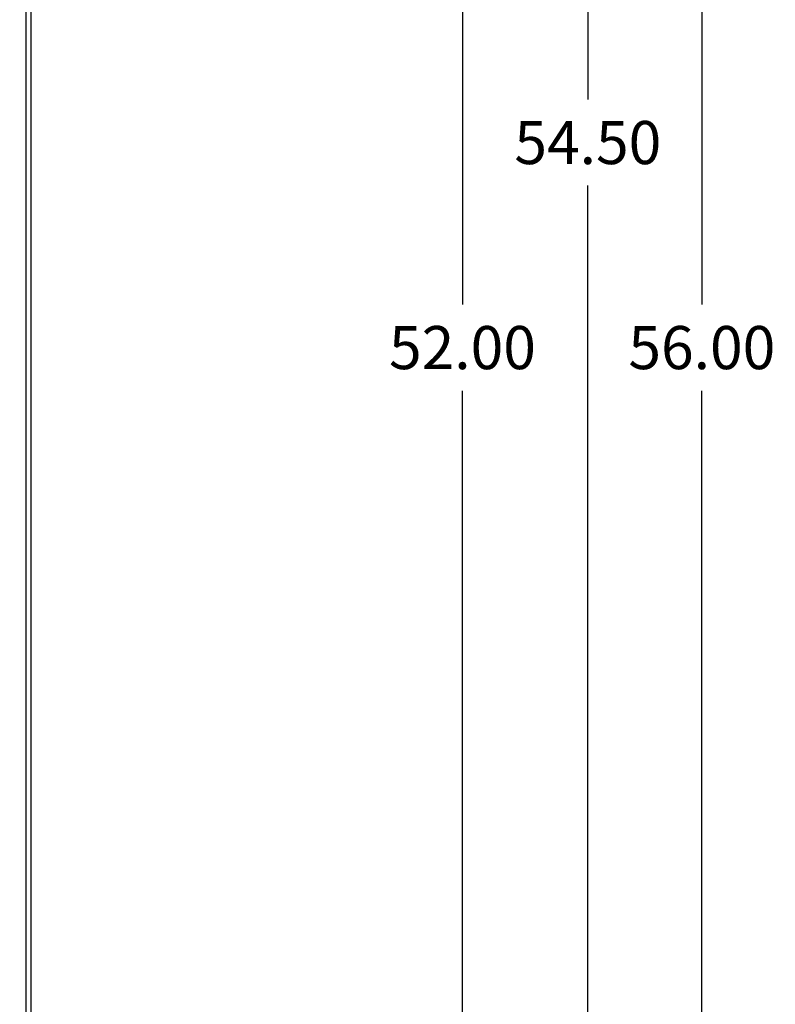
# Model space of a CAD drawing. Units: inches. Extents: x 168.4 to 253, y -10.3 to 62.4.
# Drawn here: x 207.2 to 223, y 10.2 to 30.8 of the extents above; entities that cross this region are included whole.
import ezdxf

# ---------------------------------------------------------------- set-up
doc = ezdxf.new("R2010")
doc.units = ezdxf.units.IN
doc.header["$MEASUREMENT"] = 0
doc.dimstyles.get("Standard").update_dxf_attribs({"dimtxt": 0.18, "dimasz": 0.18, "dimexe": 0.18, "dimexo": 0.0625, "dimgap": 0.09, "dimtad": 0, "dimtih": 1, "dimtoh": 1, "dimzin": 4, "dimdsep": 46, "dimtxsty": 'Standard', "dimcen": 0.09, "dimadec": 0, "dimazin": 1, "dimtfac": 1, "dimtofl": 0, "dimtmove": 0, "dimatfit": 3, "dimfxl": 1, "dimtolj": 1, "dimtzin": 0, "dimarcsym": 0})

# ---------------------------------------------------------------- blocks, each defined once
blk = doc.blocks.new('*D3')
at = {"color": 0, "lineweight": -2}
for p, q in [((207.667, 51.946), (222.381, 51.946)), ((221.481, 51.046), (221.481, 24.847)), ((221.481, -3.151), (221.481, 23.047)), ((207.667, -4.051), (222.381, -4.051))]:
    blk.add_line(p, q, dxfattribs=at)
at = {"color": 0}
for points in [[(221.331, 51.046), (221.631, 51.046), (221.481, 51.946)], [(221.331, -3.151), (221.631, -3.151), (221.481, -4.051)]]:
    blk.add_solid(points, dxfattribs=at)
at = {"layer": 'Defpoints', "color": 0}
for p in [(207.354, 51.946), (207.354, -4.051), (221.481, -4.051)]:
    blk.add_point(p, dxfattribs=at)
at = {"color": 0, "insert": (221.481, 23.947), "char_height": 0.9, "attachment_point": 5}
blk.add_mtext('\\A1;56.00', dxfattribs=at)
blk = doc.blocks.new('*D4')
at = {"color": 0, "lineweight": -2}
for p, q in [((205.235, 51.293), (220.001, 51.293)), ((219.101, 50.393), (219.101, 29.127)), ((219.101, -2.308), (219.101, 27.327)), ((205.235, -3.208), (220.001, -3.208))]:
    blk.add_line(p, q, dxfattribs=at)
at = {"color": 0}
for points in [[(218.951, 50.393), (219.251, 50.393), (219.101, 51.293)], [(218.951, -2.308), (219.251, -2.308), (219.101, -3.208)]]:
    blk.add_solid(points, dxfattribs=at)
at = {"layer": 'Defpoints', "color": 0}
for p in [(204.922, 51.293), (204.922, -3.208), (219.101, -3.208)]:
    blk.add_point(p, dxfattribs=at)
at = {"color": 0, "insert": (219.101, 28.227), "char_height": 0.9, "attachment_point": 5}
blk.add_mtext('\\A1;54.50', dxfattribs=at)
blk = doc.blocks.new('*D5')
at = {"color": 0, "lineweight": -2}
for p, q in [((207.667, 49.946), (217.384, 49.946)), ((216.484, 49.046), (216.484, 24.847)), ((216.484, -1.151), (216.484, 23.047)), ((207.667, -2.051), (217.384, -2.051))]:
    blk.add_line(p, q, dxfattribs=at)
at = {"color": 0}
for points in [[(216.334, 49.046), (216.634, 49.046), (216.484, 49.946)], [(216.334, -1.151), (216.634, -1.151), (216.484, -2.051)]]:
    blk.add_solid(points, dxfattribs=at)
at = {"layer": 'Defpoints', "color": 0}
for p in [(207.354, 49.946), (207.354, -2.051), (216.484, -2.051)]:
    blk.add_point(p, dxfattribs=at)
at = {"color": 0, "insert": (216.484, 23.947), "char_height": 0.9, "attachment_point": 5}
blk.add_mtext('\\A1;52.00', dxfattribs=at)

msp = doc.modelspace()

# ---------------------------------------------------------------- linework, layer by layer
at = {"color": 7}
for p, q in [((207.37, 49.842), (207.37, -1.947)), ((207.474, 49.842), (207.474, -1.947))]:
    msp.add_line(p, q, dxfattribs=at)

# ---------------------------------------------------------------- dimensions: what is measured, and where the dimension line sits
for base, p1, p2, picture, middle in [((221.481, -4.051), (207.354, 51.946), (207.354, -4.051), '*D3', (221.481, 23.947)), ((216.484, -2.051), (207.354, 49.946), (207.354, -2.051), '*D5', (216.484, 23.947))]:
    dim = msp.add_linear_dim(base=base, p1=p1, p2=p2, angle=90, dimstyle='Standard', override={"dimscale": 5}, dxfattribs=at)
    dim.commit()
    dim.dimension.update_dxf_attribs({"geometry": picture, "text_midpoint": middle})
dim = msp.add_linear_dim(base=(219.101, -3.208), p1=(204.922, 51.293), p2=(204.922, -3.208), angle=90, dimstyle='Standard', override={"dimscale": 5}, dxfattribs=at)
dim.commit()
dim.dimension.update_dxf_attribs({"geometry": '*D4', "text_midpoint": (219.101, 28.227), "dimtype": 160})

doc.saveas('drawing.dxf')
